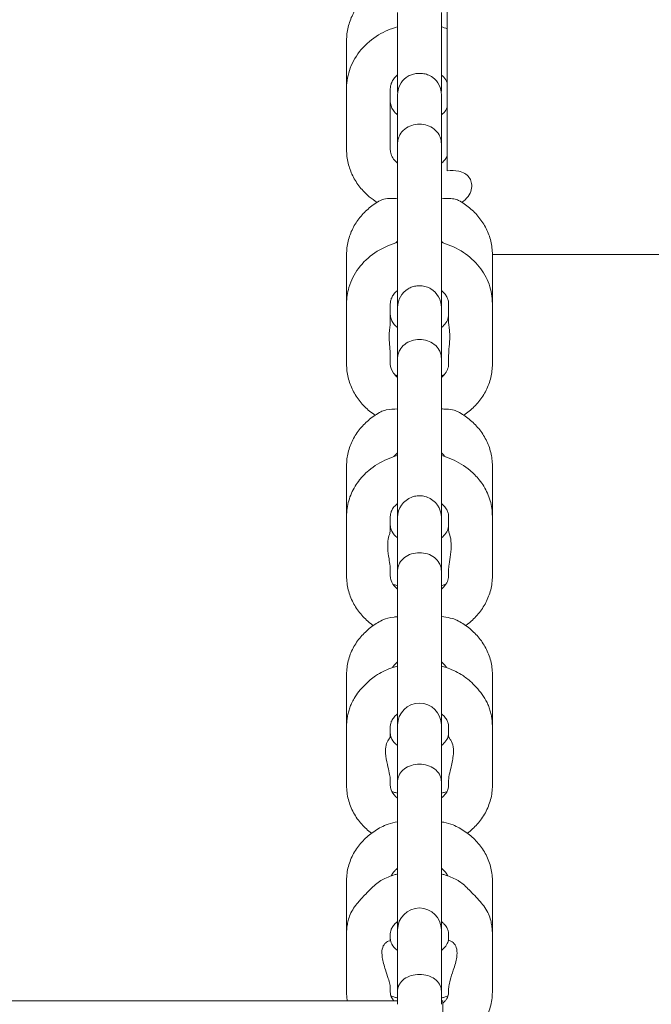
# Model space of a CAD drawing. Units: millimetres. Extents: x 0 to 86889, y 5057 to 64149.
# Drawn here: x 68614 to 68701, y 52713 to 52848 of the extents above; entities that cross this region are included whole.
import ezdxf

# ---------------------------------------------------------------- set-up
doc = ezdxf.new("R2010")
doc.units = ezdxf.units.MM

# ---------------------------------------------------------------- blocks, each defined once
blk = doc.blocks.new('A$C63C97F84')
at = {"color": 0, "linetype": 'Continuous', "lineweight": 0}
for p, q in [((18044.35, 34237.68), (18044.35, 34215.48)), ((18037.55, 34237.18), (18037.55, 34226.46)), ((18043.55, 34226.46), (18043.55, 34237.18)), ((18030.55, 34233.33), (18030.55, 34226.76)), ((18030.55, 34226.76), (18030.55, 34218.37)), ((18036.55, 34226.76), (18036.55, 34223.36)), ((18037.55, 34225.9), (18037.55, 34222.76)), ((18043.55, 34222.76), (18043.55, 34225.9)), ((18037.55, 34219.18), (18037.55, 34222.76)), ((18043.55, 34219.18), (18043.55, 34222.76)), ((18036.55, 34219.98), (18036.55, 34218.37)), ((18037.55, 34219.18), (18037.55, 34216.05)), ((18043.55, 34216.05), (18043.55, 34219.18)), ((18037.55, 34207.67), (18037.55, 34216.05)), ((18043.55, 34207.67), (18043.55, 34216.05)), ((18037.55, 34207.67), (18037.55, 34196.85)), ((18043.55, 34196.85), (18043.55, 34207.67)), ((18030.55, 34204), (18030.55, 34197.24)), ((18050.55, 34197.24), (18050.55, 34204)), ((18050.55, 34203.98), (18289.94, 34203.98)), ((18030.55, 34197.24), (18030.55, 34188.95)), ((18036.55, 34197.24), (18036.55, 34194.69)), ((18044.55, 34194.69), (18044.55, 34197.24)), ((18050.55, 34188.95), (18050.55, 34197.24)), ((18037.55, 34196.72), (18037.55, 34193.68)), ((18043.55, 34193.68), (18043.55, 34196.72)), ((18037.55, 34189.74), (18037.55, 34193.68)), ((18043.55, 34189.74), (18043.55, 34193.68)), ((18036.55, 34190.06), (18036.55, 34188.95)), ((18037.55, 34189.74), (18037.55, 34186.79)), ((18043.55, 34186.79), (18043.55, 34189.74)), ((18044.55, 34188.95), (18044.55, 34190.06)), ((18037.55, 34178.5), (18037.55, 34186.79)), ((18043.55, 34178.5), (18043.55, 34186.79)), ((18037.55, 34178.5), (18037.55, 34167.9)), ((18043.55, 34167.9), (18043.55, 34178.5)), ((18030.55, 34175.02), (18030.55, 34168.07)), ((18050.55, 34168.07), (18050.55, 34175.02)), ((18030.55, 34168.07), (18030.55, 34159.87)), ((18036.55, 34168.07), (18036.55, 34166.17)), ((18037.55, 34167.9), (18037.55, 34164.96)), ((18043.55, 34164.96), (18043.55, 34167.9)), ((18044.55, 34166.17), (18044.55, 34168.07)), ((18050.55, 34159.87), (18050.55, 34168.07)), ((18037.55, 34160.58), (18037.55, 34164.96)), ((18043.55, 34160.58), (18043.55, 34164.96)), ((18036.55, 34160.68), (18036.55, 34159.87)), ((18037.55, 34160.58), (18037.55, 34157.88)), ((18043.55, 34157.88), (18043.55, 34160.58)), ((18044.55, 34159.87), (18044.55, 34160.68)), ((18037.55, 34149.68), (18037.55, 34157.88)), ((18043.55, 34149.68), (18043.55, 34157.88)), ((18037.55, 34149.68), (18037.55, 34139.45)), ((18043.55, 34139.45), (18043.55, 34149.68)), ((18030.55, 34146.39), (18030.55, 34139.26)), ((18050.55, 34139.26), (18050.55, 34146.39)), ((18030.55, 34139.26), (18030.55, 34131.15)), ((18036.55, 34139.26), (18036.55, 34137.92)), ((18037.55, 34139.45), (18037.55, 34136.59)), ((18043.55, 34136.59), (18043.55, 34139.45)), ((18044.55, 34137.92), (18044.55, 34139.26)), ((18050.55, 34131.15), (18050.55, 34139.26)), ((18037.55, 34131.69), (18037.55, 34136.59)), ((18043.55, 34131.69), (18043.55, 34136.59)), ((18036.55, 34131.76), (18036.55, 34131.15)), ((18037.55, 34131.69), (18037.55, 34129.32)), ((18043.55, 34129.32), (18043.55, 34131.69)), ((18044.55, 34131.15), (18044.55, 34131.76)), ((18037.55, 34121.22), (18037.55, 34129.32)), ((18043.55, 34121.22), (18043.55, 34129.32)), ((18037.55, 34121.22), (18037.55, 34111.35)), ((18043.55, 34111.35), (18043.55, 34121.22)), ((18030.55, 34118.13), (18030.55, 34110.81)), ((18050.55, 34110.81), (18050.55, 34118.13)), ((18030.55, 34110.81), (18030.55, 34102.8)), ((18036.55, 34110.81), (18036.55, 34109.96)), ((18037.55, 34111.35), (18037.55, 34108.59)), ((18043.55, 34108.59), (18043.55, 34111.35)), ((18044.55, 34109.96), (18044.55, 34110.81)), ((18050.55, 34102.8), (18050.55, 34110.81)), ((18037.55, 34102.98), (18037.55, 34108.59)), ((18043.55, 34102.98), (18043.55, 34108.59)), ((18036.55, 34103.3), (18036.55, 34102.8)), ((18037.55, 34102.98), (18037.55, 34101.13)), ((18043.55, 34101.13), (18043.55, 34102.98)), ((18044.55, 34102.8), (18044.55, 34103.3)), ((17786.75, 34101.59), (18037.55, 34101.59)), ((18043.55, 34101.59), (18043.75, 34101.59)), ((18043.75, 34080.66), (18043.75, 34101.59))]:
    blk.add_line(p, q, dxfattribs=at)
at = {"color": 0, "linetype": 'Continuous', "lineweight": 0, "extrusion": (0, 0, -1)}
for centre, start, end in [((-18040.55, 34225.9), 0, 52.504), ((-18040.55, 34225.9), 127.496, 180), ((-18040.55, 34226.46), 354.587, 0), ((-18040.55, 34226.46), 180, 185.413), ((-18040.55, 34196.72), 0, 59.0709), ((-18040.55, 34196.72), 120.9291, 180), ((-18040.55, 34196.85), 358.7584, 0), ((-18040.55, 34196.85), 180, 181.2416), ((-18040.55, 34167.9), 0, 69.5976), ((-18040.55, 34167.9), 110.4024, 180), ((-18040.55, 34139.45), 0, 180), ((-18040.55, 34111.35), 0, 180)]:
    blk.add_arc(centre, 3, start, end, dxfattribs=at)
at = {"color": 0, "linetype": 'Continuous', "lineweight": 0}
for points, knots in [([(18035.22, 34240.82), (18034.68, 34240.52), (18034.17, 34240.17), (18033.22, 34239.38), (18032.78, 34238.94), (18032.01, 34237.98), (18031.67, 34237.46), (18031.12, 34236.35), (18030.91, 34235.77), (18030.62, 34234.57), (18030.55, 34233.95), (18030.55, 34233.33)], [2.1573064, 2.1573064, 2.1573064, 2.1573064, 2.3541637, 2.3541637, 2.5510209, 2.5510209, 2.7478782, 2.7478782, 2.9447354, 2.9447354, 3.1415927, 3.1415927, 3.1415927, 3.1415927]), ([(18037.55, 34235.22), (18036.64, 34234.97), (18035.76, 34234.6), (18034.05, 34233.58), (18033.24, 34232.9), (18031.92, 34231.35), (18031.41, 34230.49), (18030.73, 34228.69), (18030.56, 34227.75), (18030.55, 34226.8), (18030.55, 34226.78), (18030.55, 34226.76)], [1.890217, 1.890217, 1.890217, 1.890217, 2.189165, 2.189165, 2.522346, 2.522346, 2.837966, 2.837966, 3.135147, 3.135147, 3.141593, 3.141593, 3.141593, 3.141593]), ([(18037.55, 34228.63), (18037.39, 34228.49), (18037.24, 34228.35), (18036.99, 34228.04), (18036.88, 34227.88), (18036.71, 34227.55), (18036.65, 34227.39), (18036.57, 34227.07), (18036.55, 34226.91), (18036.55, 34226.76)], [2.3480658, 2.3480658, 2.3480658, 2.3480658, 2.5284766, 2.5284766, 2.7328486, 2.7328486, 2.9372206, 2.9372206, 3.1415927, 3.1415927, 3.1415927, 3.1415927]), ([(18040.55, 34228.84), (18040.33, 34228.84), (18040.11, 34228.82), (18039.68, 34228.74), (18039.48, 34228.68), (18039.07, 34228.51), (18038.88, 34228.4), (18038.72, 34228.28)], [0, 0, 0, 0, 0.673495, 0.673495, 1.43037, 1.43037, 2.42042, 2.42042, 2.42042, 2.42042]), ([(18042.38, 34228.28), (18042.15, 34228.45), (18041.91, 34228.57), (18041.44, 34228.73), (18041.21, 34228.79), (18040.83, 34228.83), (18040.69, 34228.84), (18040.55, 34228.84)], [19.720368, 19.720368, 19.720368, 19.720368, 20.6168, 20.6168, 21.380781, 21.380781, 21.79848, 21.79848, 21.79848, 21.79848]), ([(18044.35, 34227.63), (18044.3, 34227.73), (18044.24, 34227.83), (18044.11, 34228.04), (18044.03, 34228.15), (18043.85, 34228.36), (18043.74, 34228.46), (18043.61, 34228.58), (18043.58, 34228.6), (18043.55, 34228.63)], [0.3730357, 0.3730357, 0.3730357, 0.3730357, 0.5028006, 0.5028006, 0.6325655, 0.6325655, 0.7623304, 0.7623304, 0.7935269, 0.7935269, 0.7935269, 0.7935269]), ([(18036.55, 34224.99), (18036.55, 34224.59), (18036.67, 34224.18), (18037.12, 34223.55), (18037.31, 34223.34), (18037.55, 34223.14)], [3.1415927, 3.1415927, 3.1415927, 3.1415927, 3.6736792, 3.6736792, 3.9375108, 3.9375108, 3.9375108, 3.9375108]), ([(18043.55, 34223.14), (18043.69, 34223.26), (18043.81, 34223.37), (18044.11, 34223.7), (18044.25, 34223.92), (18044.35, 34224.13)], [5.4872672, 5.4872672, 5.4872672, 5.4872672, 5.6387562, 5.6387562, 5.9076356, 5.9076356, 5.9076356, 5.9076356]), ([(18036.55, 34223.36), (18036.55, 34223.29), (18036.55, 34223.22), (18036.54, 34222.92), (18036.53, 34222.66), (18036.51, 34221.93), (18036.51, 34221.49), (18036.53, 34220.75), (18036.55, 34220.37), (18036.55, 34220.01), (18036.55, 34219.99), (18036.55, 34219.98)], [-23.232892, -23.232892, -23.232892, -23.232892, -22.88694, -22.88694, -21.846853, -21.846853, -20.238065, -20.238065, -18.579074, -18.579074, -18.512896, -18.512896, -18.512896, -18.512896]), ([(18037.55, 34219.18), (18037.55, 34219.19), (18037.55, 34219.19), (18037.55, 34219.4), (18037.58, 34219.6), (18037.68, 34220.01), (18037.76, 34220.21), (18038.02, 34220.7), (18038.25, 34220.97), (18038.81, 34221.41), (18039.13, 34221.58), (18039.82, 34221.81), (18040.18, 34221.87), (18040.92, 34221.87), (18041.28, 34221.81), (18041.97, 34221.58), (18042.29, 34221.41), (18042.84, 34220.97), (18043.07, 34220.7), (18043.34, 34220.21), (18043.42, 34220.01), (18043.52, 34219.6), (18043.55, 34219.4), (18043.55, 34219.19), (18043.55, 34219.19), (18043.55, 34219.18)], [-0.002824, -0.002824, -0.002824, -0.002824, 0, 0, 0.741615, 0.741615, 1.486998, 1.486998, 2.689114, 2.689114, 3.822353, 3.822353, 4.926984, 4.926984, 6.031615, 6.031615, 7.164853, 7.164853, 8.366969, 8.366969, 9.112352, 9.112352, 9.853925, 9.853925, 9.856749, 9.856749, 9.856749, 9.856749]), ([(18030.55, 34218.37), (18030.55, 34217.75), (18030.62, 34217.13), (18030.91, 34215.93), (18031.12, 34215.35), (18031.66, 34214.24), (18032, 34213.72), (18032.76, 34212.76), (18033.19, 34212.32), (18034, 34211.64), (18034.36, 34211.38), (18034.73, 34211.14)], [3.1415927, 3.1415927, 3.1415927, 3.1415927, 3.3377421, 3.3377421, 3.5338916, 3.5338916, 3.7300411, 3.7300411, 3.9261906, 3.9261906, 4.0665256, 4.0665256, 4.0665256, 4.0665256]), ([(18036.55, 34218.37), (18036.55, 34218.16), (18036.58, 34217.95), (18036.73, 34217.52), (18036.84, 34217.3), (18037.14, 34216.88), (18037.33, 34216.68), (18037.55, 34216.5)], [3.1415927, 3.1415927, 3.1415927, 3.1415927, 3.4156965, 3.4156965, 3.6898003, 3.6898003, 3.9351195, 3.9351195, 3.9351195, 3.9351195]), ([(18043.55, 34216.5), (18043.57, 34216.51), (18043.59, 34216.53), (18043.78, 34216.7), (18043.93, 34216.86), (18044.18, 34217.18), (18044.28, 34217.34), (18044.35, 34217.5)], [5.4896584, 5.4896584, 5.4896584, 5.4896584, 5.5111562, 5.5111562, 5.7106529, 5.7106529, 5.9101496, 5.9101496, 5.9101496, 5.9101496]), ([(18043.55, 34216.56), (18043.56, 34216.56), (18043.58, 34216.57), (18043.61, 34216.58), (18043.63, 34216.58), (18043.65, 34216.59)], [5.03227513, 5.03227513, 5.03227513, 5.03227513, 5.03660031, 5.03660031, 5.04373616, 5.04373616, 5.04373616, 5.04373616]), ([(18044.35, 34215.48), (18044.89, 34215.52), (18045.43, 34215.53), (18046.23, 34215.37), (18046.51, 34215.26), (18046.99, 34214.97), (18047.19, 34214.79), (18047.49, 34214.38), (18047.59, 34214.15), (18047.72, 34213.65), (18047.73, 34213.37), (18047.65, 34212.78), (18047.54, 34212.48), (18047.17, 34211.85), (18046.9, 34211.56), (18046.5, 34211.25), (18046.43, 34211.2), (18046.36, 34211.15)], [0.000266, 0.000266, 0.000266, 0.000266, 1.638674, 1.638674, 2.627559, 2.627559, 3.509917, 3.509917, 4.37366, 4.37366, 5.353691, 5.353691, 6.536208, 6.536208, 7.974063, 7.974063, 8.277075, 8.277075, 8.277075, 8.277075]), ([(18035.19, 34211.41), (18034.65, 34211.12), (18034.14, 34210.77), (18033.2, 34209.99), (18032.77, 34209.56), (18032, 34208.61), (18031.67, 34208.09), (18031.12, 34207), (18030.91, 34206.42), (18030.62, 34205.23), (18030.55, 34204.61), (18030.55, 34204)], [2.1628131, 2.1628131, 2.1628131, 2.1628131, 2.358569, 2.358569, 2.5543249, 2.5543249, 2.7500808, 2.7500808, 2.9458367, 2.9458367, 3.1415927, 3.1415927, 3.1415927, 3.1415927]), ([(18037.55, 34211.65), (18037.3, 34211.67), (18037.04, 34211.68), (18036.31, 34211.68), (18035.94, 34211.64), (18035.46, 34211.53), (18035.3, 34211.48), (18035.19, 34211.41)], [11.228912, 11.228912, 11.228912, 11.228912, 12.143678, 12.143678, 13.906697, 13.906697, 15.218567, 15.218567, 15.218567, 15.218567]), ([(18045.91, 34211.41), (18045.83, 34211.46), (18045.73, 34211.5), (18045.41, 34211.59), (18045.14, 34211.64), (18044.41, 34211.69), (18043.94, 34211.68), (18043.55, 34211.65)], [33.499859, 33.499859, 33.499859, 33.499859, 33.999473, 33.999473, 34.973578, 34.973578, 36.476575, 36.476575, 36.476575, 36.476575]), ([(18050.55, 34204), (18050.55, 34204.61), (18050.48, 34205.23), (18050.19, 34206.42), (18049.98, 34207), (18049.43, 34208.09), (18049.09, 34208.61), (18048.33, 34209.56), (18047.9, 34209.99), (18046.95, 34210.77), (18046.45, 34211.12), (18045.91, 34211.41)], [0, 0, 0, 0, 0.1957559, 0.1957559, 0.3915118, 0.3915118, 0.5872677, 0.5872677, 0.7830237, 0.7830237, 0.9787796, 0.9787796, 0.9787796, 0.9787796]), ([(18037.55, 34205.65), (18037.48, 34205.63), (18037.4, 34205.61), (18036.3, 34205.28), (18035.31, 34204.82), (18033.57, 34203.63), (18032.8, 34202.91), (18031.6, 34201.3), (18031.15, 34200.42), (18030.66, 34198.76), (18030.55, 34198), (18030.55, 34197.24)], [8.174288, 8.174288, 8.174288, 8.174288, 8.198411, 8.198411, 8.540825, 8.540825, 8.871946, 8.871946, 9.183197, 9.183197, 9.424778, 9.424778, 9.424778, 9.424778]), ([(18050.55, 34197.24), (18050.55, 34198.15), (18050.39, 34199.05), (18049.78, 34200.77), (18049.32, 34201.58), (18048.14, 34203.07), (18047.4, 34203.73), (18045.72, 34204.85), (18044.76, 34205.29), (18043.69, 34205.61), (18043.62, 34205.63), (18043.55, 34205.65)], [6.283185, 6.283185, 6.283185, 6.283185, 6.570582, 6.570582, 6.865586, 6.865586, 7.178814, 7.178814, 7.510491, 7.510491, 7.533675, 7.533675, 7.533675, 7.533675]), ([(18040.55, 34199.7), (18040.31, 34199.7), (18040.08, 34199.68), (18039.63, 34199.58), (18039.43, 34199.51), (18039.17, 34199.39), (18039.08, 34199.34), (18039.01, 34199.3)], [0, 0, 0, 0, 0.727577, 0.727577, 1.516966, 1.516966, 1.917495, 1.917495, 1.917495, 1.917495]), ([(18042.09, 34199.3), (18041.94, 34199.39), (18041.79, 34199.46), (18041.42, 34199.59), (18041.18, 34199.65), (18040.81, 34199.69), (18040.68, 34199.7), (18040.55, 34199.7)], [21.003548, 21.003548, 21.003548, 21.003548, 21.533326, 21.533326, 22.290043, 22.290043, 22.682939, 22.682939, 22.682939, 22.682939]), ([(18037.55, 34199.07), (18037.39, 34198.94), (18037.25, 34198.81), (18036.99, 34198.51), (18036.88, 34198.34), (18036.71, 34198.02), (18036.65, 34197.86), (18036.57, 34197.55), (18036.55, 34197.39), (18036.55, 34197.24)], [2.3435113, 2.3435113, 2.3435113, 2.3435113, 2.5164567, 2.5164567, 2.7248354, 2.7248354, 2.933214, 2.933214, 3.1415927, 3.1415927, 3.1415927, 3.1415927]), ([(18044.55, 34197.24), (18044.55, 34197.39), (18044.53, 34197.55), (18044.45, 34197.86), (18044.39, 34198.02), (18044.22, 34198.34), (18044.1, 34198.51), (18043.84, 34198.81), (18043.71, 34198.94), (18043.55, 34199.07)], [0, 0, 0, 0, 0.2083786, 0.2083786, 0.4167573, 0.4167573, 0.6251359, 0.6251359, 0.7980814, 0.7980814, 0.7980814, 0.7980814]), ([(18036.55, 34195.75), (18036.55, 34195.55), (18036.58, 34195.36), (18036.76, 34194.83), (18036.97, 34194.49), (18037.38, 34194.09), (18037.46, 34194.02), (18037.55, 34193.95)], [3.1415927, 3.1415927, 3.1415927, 3.1415927, 3.4195996, 3.4195996, 3.8478548, 3.8478548, 3.94215, 3.94215, 3.94215, 3.94215]), ([(18043.55, 34193.95), (18043.55, 34193.95), (18043.55, 34193.96), (18043.82, 34194.17), (18044.02, 34194.39), (18044.35, 34194.87), (18044.45, 34195.12), (18044.54, 34195.49), (18044.55, 34195.62), (18044.55, 34195.75)], [5.482628, 5.482628, 5.482628, 5.482628, 5.4852419, 5.4852419, 5.7698415, 5.7698415, 6.1019937, 6.1019937, 6.2831853, 6.2831853, 6.2831853, 6.2831853]), ([(18036.55, 34194.69), (18036.55, 34194.5), (18036.53, 34194.32), (18036.46, 34193.85), (18036.43, 34193.57), (18036.38, 34192.8), (18036.4, 34192.34), (18036.45, 34191.53), (18036.49, 34191.13), (18036.54, 34190.52), (18036.55, 34190.28), (18036.55, 34190.06)], [-26.924771, -26.924771, -26.924771, -26.924771, -25.506004, -25.506004, -24.032601, -24.032601, -22.031911, -22.031911, -20.085471, -20.085471, -18.906145, -18.906145, -18.906145, -18.906145]), ([(18044.55, 34190.06), (18044.55, 34190.25), (18044.56, 34190.46), (18044.6, 34191.12), (18044.65, 34191.59), (18044.7, 34192.45), (18044.72, 34192.93), (18044.67, 34193.61), (18044.64, 34193.81), (18044.6, 34194.15), (18044.58, 34194.3), (18044.55, 34194.53), (18044.55, 34194.61), (18044.55, 34194.69)], [-19.283153, -19.283153, -19.283153, -19.283153, -17.543631, -17.543631, -13.923912, -13.923912, -10.915939, -10.915939, -9.515818, -9.515818, -8.148422, -8.148422, -7.269752, -7.269752, -7.269752, -7.269752]), ([(18037.55, 34189.74), (18037.55, 34189.74), (18037.55, 34189.74), (18037.55, 34189.94), (18037.57, 34190.13), (18037.67, 34190.52), (18037.75, 34190.7), (18038.01, 34191.18), (18038.24, 34191.44), (18038.8, 34191.88), (18039.11, 34192.05), (18039.81, 34192.27), (18040.18, 34192.33), (18040.92, 34192.33), (18041.29, 34192.27), (18041.98, 34192.05), (18042.3, 34191.88), (18042.86, 34191.44), (18043.09, 34191.18), (18043.35, 34190.7), (18043.43, 34190.52), (18043.52, 34190.13), (18043.55, 34189.94), (18043.55, 34189.74), (18043.55, 34189.74), (18043.55, 34189.74)], [-0.002942, -0.002942, -0.002942, -0.002942, 0, 0, 0.712028, 0.712028, 1.427987, 1.427987, 2.624358, 2.624358, 3.765719, 3.765719, 4.884183, 4.884183, 6.002647, 6.002647, 7.144008, 7.144008, 8.340379, 8.340379, 9.056338, 9.056338, 9.768366, 9.768366, 9.771308, 9.771308, 9.771308, 9.771308]), ([(18030.55, 34188.95), (18030.55, 34188.33), (18030.62, 34187.71), (18030.91, 34186.5), (18031.13, 34185.92), (18031.68, 34184.82), (18032.02, 34184.3), (18032.8, 34183.34), (18033.23, 34182.9), (18033.96, 34182.31), (18034.21, 34182.12), (18034.47, 34181.94)], [3.1415927, 3.1415927, 3.1415927, 3.1415927, 3.3388526, 3.3388526, 3.5361126, 3.5361126, 3.7333726, 3.7333726, 3.9306326, 3.9306326, 4.031867, 4.031867, 4.031867, 4.031867]), ([(18036.55, 34188.95), (18036.55, 34188.55), (18036.67, 34188.14), (18037.13, 34187.51), (18037.32, 34187.31), (18037.55, 34187.12)], [3.1415927, 3.1415927, 3.1415927, 3.1415927, 3.6845522, 3.6845522, 3.939674, 3.939674, 3.939674, 3.939674]), ([(18043.55, 34187.12), (18043.69, 34187.24), (18043.82, 34187.36), (18044.14, 34187.71), (18044.29, 34187.96), (18044.5, 34188.45), (18044.55, 34188.7), (18044.55, 34188.95)], [5.4851039, 5.4851039, 5.4851039, 5.4851039, 5.6403881, 5.6403881, 5.9460886, 5.9460886, 6.2831853, 6.2831853, 6.2831853, 6.2831853]), ([(18046.63, 34181.94), (18046.89, 34182.12), (18047.14, 34182.31), (18047.86, 34182.9), (18048.3, 34183.34), (18049.08, 34184.3), (18049.42, 34184.82), (18049.97, 34185.92), (18050.19, 34186.5), (18050.48, 34187.71), (18050.55, 34188.33), (18050.55, 34188.95)], [5.392911, 5.392911, 5.392911, 5.392911, 5.4941454, 5.4941454, 5.6914054, 5.6914054, 5.8886653, 5.8886653, 6.0859253, 6.0859253, 6.2831853, 6.2831853, 6.2831853, 6.2831853]), ([(18035.25, 34182.41), (18034.71, 34182.12), (18034.19, 34181.78), (18033.24, 34181), (18032.81, 34180.57), (18032.03, 34179.63), (18031.69, 34179.11), (18031.13, 34178.02), (18030.92, 34177.44), (18030.62, 34176.25), (18030.55, 34175.63), (18030.55, 34175.02)], [2.1571634, 2.1571634, 2.1571634, 2.1571634, 2.3540493, 2.3540493, 2.5509351, 2.5509351, 2.747821, 2.747821, 2.9447068, 2.9447068, 3.1415927, 3.1415927, 3.1415927, 3.1415927]), ([(18037.55, 34182.8), (18037.53, 34182.8), (18037.52, 34182.8), (18037.07, 34182.79), (18036.51, 34182.77), (18035.69, 34182.6), (18035.43, 34182.51), (18035.25, 34182.41)], [7.674478, 7.674478, 7.674478, 7.674478, 7.705306, 7.705306, 8.483908, 8.483908, 8.961125, 8.961125, 8.961125, 8.961125]), ([(18045.85, 34182.41), (18045.71, 34182.49), (18045.52, 34182.56), (18045, 34182.7), (18044.62, 34182.75), (18044, 34182.79), (18043.77, 34182.8), (18043.55, 34182.8)], [17.9563, 17.9563, 17.9563, 17.9563, 18.651296, 18.651296, 19.748874, 19.748874, 20.343643, 20.343643, 20.343643, 20.343643]), ([(18050.55, 34175.02), (18050.55, 34175.63), (18050.47, 34176.25), (18050.18, 34177.44), (18049.97, 34178.02), (18049.41, 34179.11), (18049.07, 34179.63), (18048.29, 34180.57), (18047.85, 34181), (18046.9, 34181.78), (18046.39, 34182.12), (18045.85, 34182.41)], [0, 0, 0, 0, 0.1968858, 0.1968858, 0.3937717, 0.3937717, 0.5906575, 0.5906575, 0.7875434, 0.7875434, 0.9844292, 0.9844292, 0.9844292, 0.9844292]), ([(18037.55, 34176.77), (18037.4, 34176.66), (18037.27, 34176.53), (18037.11, 34176.36), (18037.07, 34176.31), (18037.03, 34176.26)], [2.3362373, 2.3362373, 2.3362373, 2.3362373, 2.4963814, 2.4963814, 2.5629949, 2.5629949, 2.5629949, 2.5629949]), ([(18044.07, 34176.26), (18044.03, 34176.31), (18043.98, 34176.36), (18043.83, 34176.53), (18043.7, 34176.66), (18043.55, 34176.77)], [0.5785978, 0.5785978, 0.5785978, 0.5785978, 0.6452113, 0.6452113, 0.8053554, 0.8053554, 0.8053554, 0.8053554]), ([(18037.55, 34176.42), (18037.07, 34176.29), (18036.6, 34176.12), (18035.22, 34175.53), (18034.36, 34175.01), (18033.59, 34174.37)], [1.8920175, 1.8920175, 1.8920175, 1.8920175, 2.0506048, 2.0506048, 2.370477, 2.370477, 2.370477, 2.370477]), ([(18047.5, 34174.37), (18046.74, 34175.01), (18045.88, 34175.53), (18044.5, 34176.12), (18044.03, 34176.29), (18043.55, 34176.42)], [0.7711156, 0.7711156, 0.7711156, 0.7711156, 1.0909879, 1.0909879, 1.2495751, 1.2495751, 1.2495751, 1.2495751]), ([(18032.34, 34173.08), (18032.49, 34173.27), (18032.65, 34173.46), (18033.07, 34173.9), (18033.33, 34174.15), (18033.59, 34174.37)], [8.347932, 8.347932, 8.347932, 8.347932, 9.08555, 9.08555, 10.187422, 10.187422, 10.187422, 10.187422]), ([(18047.5, 34174.37), (18047.72, 34174.19), (18047.93, 34173.99), (18048.36, 34173.55), (18048.57, 34173.32), (18048.76, 34173.08)], [25.024845, 25.024845, 25.024845, 25.024845, 26.52639, 26.52639, 28.053572, 28.053572, 28.053572, 28.053572]), ([(18032.34, 34173.08), (18032.11, 34172.79), (18031.91, 34172.5), (18031.53, 34171.88), (18031.36, 34171.56), (18031.07, 34170.9), (18030.95, 34170.56), (18030.75, 34169.87), (18030.68, 34169.51), (18030.58, 34168.8), (18030.55, 34168.44), (18030.55, 34168.07)], [2.5641273, 2.5641273, 2.5641273, 2.5641273, 2.6796204, 2.6796204, 2.7951134, 2.7951134, 2.9106065, 2.9106065, 3.0260996, 3.0260996, 3.1415927, 3.1415927, 3.1415927, 3.1415927]), ([(18050.55, 34168.07), (18050.55, 34168.44), (18050.52, 34168.8), (18050.42, 34169.51), (18050.35, 34169.87), (18050.15, 34170.56), (18050.02, 34170.9), (18049.73, 34171.56), (18049.57, 34171.88), (18049.19, 34172.5), (18048.99, 34172.79), (18048.76, 34173.08)], [6.2831853, 6.2831853, 6.2831853, 6.2831853, 6.3986784, 6.3986784, 6.5141715, 6.5141715, 6.6296645, 6.6296645, 6.7451576, 6.7451576, 6.8606507, 6.8606507, 6.8606507, 6.8606507]), ([(18040.55, 34170.9), (18040.32, 34170.9), (18040.1, 34170.88), (18039.75, 34170.8), (18039.63, 34170.76), (18039.5, 34170.72)], [0, 0, 0, 0, 0.681615, 0.681615, 1.066817, 1.066817, 1.066817, 1.066817]), ([(18041.6, 34170.72), (18041.55, 34170.73), (18041.5, 34170.75), (18041.25, 34170.83), (18041.02, 34170.87), (18040.7, 34170.9), (18040.62, 34170.9), (18040.55, 34170.9)], [29.576719, 29.576719, 29.576719, 29.576719, 29.752442, 29.752442, 30.498601, 30.498601, 30.72305, 30.72305, 30.72305, 30.72305]), ([(18037.55, 34169.85), (18037.4, 34169.73), (18037.27, 34169.61), (18037, 34169.32), (18036.89, 34169.16), (18036.71, 34168.83), (18036.65, 34168.68), (18036.57, 34168.37), (18036.55, 34168.22), (18036.55, 34168.07)], [2.3387971, 2.3387971, 2.3387971, 2.3387971, 2.5035734, 2.5035734, 2.7162465, 2.7162465, 2.9289196, 2.9289196, 3.1415927, 3.1415927, 3.1415927, 3.1415927]), ([(18044.55, 34168.07), (18044.55, 34168.22), (18044.53, 34168.37), (18044.45, 34168.68), (18044.39, 34168.83), (18044.21, 34169.16), (18044.09, 34169.32), (18043.83, 34169.61), (18043.7, 34169.73), (18043.55, 34169.85)], [0, 0, 0, 0, 0.2126731, 0.2126731, 0.4253462, 0.4253462, 0.6380193, 0.6380193, 0.8027955, 0.8027955, 0.8027955, 0.8027955]), ([(18036.55, 34166.17), (18036.55, 34166.15), (18036.55, 34166.12), (18036.53, 34165.94), (18036.48, 34165.8), (18036.35, 34165.35), (18036.26, 34165.05), (18036.19, 34164.37), (18036.18, 34164.03), (18036.23, 34163.21), (18036.3, 34162.74), (18036.43, 34161.93), (18036.48, 34161.58), (18036.54, 34161.06), (18036.55, 34160.86), (18036.55, 34160.68)], [-26.228521, -26.228521, -26.228521, -26.228521, -25.952807, -25.952807, -24.429753, -24.429753, -22.670281, -22.670281, -21.264935, -21.264935, -19.520208, -19.520208, -18.155721, -18.155721, -17.316135, -17.316135, -17.316135, -17.316135]), ([(18036.55, 34166.86), (18036.55, 34166.67), (18036.58, 34166.47), (18036.77, 34165.96), (18036.98, 34165.63), (18037.39, 34165.24), (18037.47, 34165.18), (18037.55, 34165.11)], [3.1415927, 3.1415927, 3.1415927, 3.1415927, 3.4332788, 3.4332788, 3.8571968, 3.8571968, 3.946948, 3.946948, 3.946948, 3.946948]), ([(18043.55, 34165.11), (18043.55, 34165.11), (18043.56, 34165.12), (18043.82, 34165.32), (18044.02, 34165.54), (18044.34, 34166), (18044.45, 34166.24), (18044.53, 34166.61), (18044.55, 34166.74), (18044.55, 34166.86)], [5.4778299, 5.4778299, 5.4778299, 5.4778299, 5.4824657, 5.4824657, 5.7640051, 5.7640051, 6.0917971, 6.0917971, 6.2831853, 6.2831853, 6.2831853, 6.2831853]), ([(18044.55, 34160.68), (18044.55, 34160.92), (18044.57, 34161.19), (18044.66, 34161.92), (18044.74, 34162.37), (18044.87, 34163.32), (18044.92, 34163.85), (18044.88, 34164.81), (18044.8, 34165.18), (18044.65, 34165.71), (18044.58, 34165.87), (18044.55, 34166.09), (18044.55, 34166.13), (18044.55, 34166.17)], [-15.446377, -15.446377, -15.446377, -15.446377, -14.048278, -14.048278, -11.989451, -11.989451, -9.812743, -9.812743, -7.796338, -7.796338, -6.159872, -6.159872, -5.722143, -5.722143, -5.722143, -5.722143]), ([(18037.55, 34160.58), (18037.55, 34160.58), (18037.55, 34160.58), (18037.55, 34160.77), (18037.57, 34160.95), (18037.67, 34161.31), (18037.74, 34161.49), (18037.99, 34161.94), (18038.22, 34162.2), (18038.78, 34162.63), (18039.1, 34162.8), (18039.8, 34163.02), (18040.17, 34163.08), (18040.93, 34163.08), (18041.3, 34163.02), (18042, 34162.8), (18042.32, 34162.63), (18042.88, 34162.2), (18043.11, 34161.94), (18043.36, 34161.49), (18043.43, 34161.31), (18043.53, 34160.95), (18043.55, 34160.77), (18043.55, 34160.58), (18043.55, 34160.58), (18043.55, 34160.58)], [-0.003157, -0.003157, -0.003157, -0.003157, 0, 0, 0.683495, 0.683495, 1.370653, 1.370653, 2.560545, 2.560545, 3.709195, 3.709195, 4.840678, 4.840678, 5.972161, 5.972161, 7.120811, 7.120811, 8.310703, 8.310703, 8.997861, 8.997861, 9.681356, 9.681356, 9.684513, 9.684513, 9.684513, 9.684513]), ([(18030.55, 34159.87), (18030.55, 34159.24), (18030.63, 34158.61), (18030.93, 34157.39), (18031.16, 34156.8), (18031.73, 34155.69), (18032.08, 34155.17), (18032.89, 34154.21), (18033.34, 34153.77), (18033.96, 34153.28), (18034.09, 34153.19), (18034.22, 34153.09)], [3.1415927, 3.1415927, 3.1415927, 3.1415927, 3.3425475, 3.3425475, 3.5435024, 3.5435024, 3.7444572, 3.7444572, 3.9454121, 3.9454121, 3.9973294, 3.9973294, 3.9973294, 3.9973294]), ([(18036.55, 34159.87), (18036.55, 34159.67), (18036.58, 34159.48), (18036.77, 34158.96), (18036.98, 34158.62), (18037.39, 34158.23), (18037.47, 34158.16), (18037.55, 34158.09)], [3.1415927, 3.1415927, 3.1415927, 3.1415927, 3.4258025, 3.4258025, 3.8523906, 3.8523906, 3.9443882, 3.9443882, 3.9443882, 3.9443882]), ([(18043.55, 34158.09), (18043.55, 34158.1), (18043.56, 34158.1), (18043.82, 34158.31), (18044.02, 34158.53), (18044.35, 34159), (18044.45, 34159.25), (18044.54, 34159.61), (18044.55, 34159.74), (18044.55, 34159.87)], [5.4803898, 5.4803898, 5.4803898, 5.4803898, 5.484022, 5.484022, 5.7671959, 5.7671959, 6.0973777, 6.0973777, 6.2831853, 6.2831853, 6.2831853, 6.2831853]), ([(18046.88, 34153.09), (18047.01, 34153.19), (18047.14, 34153.28), (18047.76, 34153.77), (18048.21, 34154.21), (18049.02, 34155.17), (18049.37, 34155.69), (18049.94, 34156.8), (18050.17, 34157.39), (18050.47, 34158.61), (18050.55, 34159.24), (18050.55, 34159.87)], [5.4274486, 5.4274486, 5.4274486, 5.4274486, 5.4793659, 5.4793659, 5.6803207, 5.6803207, 5.8812756, 5.8812756, 6.0822304, 6.0822304, 6.2831853, 6.2831853, 6.2831853, 6.2831853]), ([(18036.93, 34158.74), (18036.98, 34158.73), (18037.03, 34158.71), (18037.23, 34158.64), (18037.39, 34158.6), (18037.55, 34158.56)], [4.32182109, 4.32182109, 4.32182109, 4.32182109, 4.33842515, 4.33842515, 4.3906719, 4.3906719, 4.3906719, 4.3906719]), ([(18043.55, 34158.56), (18043.71, 34158.6), (18043.86, 34158.64), (18044.07, 34158.71), (18044.12, 34158.73), (18044.17, 34158.74)], [5.03410606, 5.03410606, 5.03410606, 5.03410606, 5.08635281, 5.08635281, 5.10295687, 5.10295687, 5.10295687, 5.10295687]), ([(18035.41, 34153.81), (18034.86, 34153.53), (18034.33, 34153.2), (18033.35, 34152.43), (18032.9, 34152), (18032.09, 34151.06), (18031.74, 34150.54), (18031.16, 34149.44), (18030.93, 34148.86), (18030.63, 34147.64), (18030.55, 34147.02), (18030.55, 34146.39)], [2.138578, 2.138578, 2.138578, 2.138578, 2.339181, 2.339181, 2.539784, 2.539784, 2.740387, 2.740387, 2.94099, 2.94099, 3.141593, 3.141593, 3.141593, 3.141593]), ([(18037.55, 34154.31), (18037.39, 34154.29), (18037.22, 34154.28), (18036.42, 34154.17), (18035.96, 34154.05), (18035.55, 34153.88), (18035.48, 34153.85), (18035.41, 34153.81)], [7.686518, 7.686518, 7.686518, 7.686518, 8.005658, 8.005658, 9.29086, 9.29086, 9.595503, 9.595503, 9.595503, 9.595503]), ([(18045.69, 34153.81), (18045.67, 34153.82), (18045.66, 34153.83), (18045.41, 34153.95), (18045.11, 34154.05), (18044.4, 34154.21), (18043.98, 34154.27), (18043.55, 34154.31)], [26.330356, 26.330356, 26.330356, 26.330356, 26.369964, 26.369964, 27.292767, 27.292767, 28.347831, 28.347831, 28.347831, 28.347831]), ([(18050.55, 34146.39), (18050.55, 34147.02), (18050.47, 34147.64), (18050.17, 34148.86), (18049.94, 34149.44), (18049.36, 34150.54), (18049.01, 34151.06), (18048.2, 34152), (18047.75, 34152.43), (18046.77, 34153.2), (18046.24, 34153.53), (18045.69, 34153.81)], [0, 0, 0, 0, 0.200603, 0.200603, 0.401206, 0.401206, 0.601809, 0.601809, 0.802412, 0.802412, 1.003015, 1.003015, 1.003015, 1.003015]), ([(18037.55, 34147.54), (18037.33, 34147.48), (18037.12, 34147.42), (18036.54, 34147.22), (18036.18, 34147.08), (18035.48, 34146.75), (18035.14, 34146.57), (18034.81, 34146.37)], [1.8929611, 1.8929611, 1.8929611, 1.8929611, 1.964205, 1.964205, 2.0883449, 2.0883449, 2.2124849, 2.2124849, 2.2124849, 2.2124849]), ([(18037.55, 34148.1), (18037.41, 34147.99), (18037.29, 34147.88), (18037.03, 34147.62), (18036.92, 34147.46), (18036.83, 34147.32)], [2.3312823, 2.3312823, 2.3312823, 2.3312823, 2.4820477, 2.4820477, 2.6845, 2.6845, 2.6845, 2.6845]), ([(18044.27, 34147.32), (18044.18, 34147.46), (18044.06, 34147.62), (18043.81, 34147.88), (18043.69, 34147.99), (18043.55, 34148.1)], [0.4570927, 0.4570927, 0.4570927, 0.4570927, 0.6595449, 0.6595449, 0.8103104, 0.8103104, 0.8103104, 0.8103104]), ([(18046.29, 34146.37), (18045.96, 34146.57), (18045.62, 34146.75), (18044.92, 34147.08), (18044.56, 34147.22), (18043.98, 34147.42), (18043.77, 34147.48), (18043.55, 34147.54)], [0.9291077, 0.9291077, 0.9291077, 0.9291077, 1.0532477, 1.0532477, 1.1773877, 1.1773877, 1.2486316, 1.2486316, 1.2486316, 1.2486316]), ([(18031.23, 34142.42), (18031.33, 34142.64), (18031.44, 34142.86), (18031.97, 34143.75), (18032.47, 34144.34), (18033.56, 34145.44), (18034.07, 34145.87), (18034.61, 34146.25), (18034.71, 34146.31), (18034.81, 34146.37)], [6.380723, 6.380723, 6.380723, 6.380723, 7.101651, 7.101651, 9.23189, 9.23189, 11.186276, 11.186276, 11.639187, 11.639187, 11.639187, 11.639187]), ([(18046.29, 34146.37), (18046.67, 34146.14), (18047.09, 34145.82), (18047.78, 34145.2), (18048.05, 34144.94), (18048.94, 34143.99), (18049.45, 34143.31), (18049.84, 34142.49), (18049.85, 34142.45), (18049.87, 34142.42)], [22.181218, 22.181218, 22.181218, 22.181218, 24.979304, 24.979304, 26.767993, 26.767993, 30.969299, 30.969299, 31.167368, 31.167368, 31.167368, 31.167368]), ([(18031.23, 34142.42), (18031.14, 34142.22), (18031.06, 34142.02), (18030.92, 34141.61), (18030.85, 34141.4), (18030.74, 34140.98), (18030.7, 34140.77), (18030.62, 34140.34), (18030.6, 34140.13), (18030.56, 34139.69), (18030.55, 34139.48), (18030.55, 34139.26)], [2.7941208, 2.7941208, 2.7941208, 2.7941208, 2.8636152, 2.8636152, 2.9331095, 2.9331095, 3.0026039, 3.0026039, 3.0720983, 3.0720983, 3.1415927, 3.1415927, 3.1415927, 3.1415927]), ([(18050.55, 34139.26), (18050.55, 34139.48), (18050.54, 34139.69), (18050.5, 34140.13), (18050.48, 34140.34), (18050.4, 34140.77), (18050.36, 34140.98), (18050.25, 34141.4), (18050.18, 34141.61), (18050.04, 34142.02), (18049.96, 34142.22), (18049.87, 34142.42)], [0, 0, 0, 0, 0.0694944, 0.0694944, 0.1389887, 0.1389887, 0.2084831, 0.2084831, 0.2779775, 0.2779775, 0.3474718, 0.3474718, 0.3474718, 0.3474718]), ([(18037.55, 34140.99), (18037.41, 34140.88), (18037.28, 34140.76), (18037.02, 34140.48), (18036.9, 34140.32), (18036.71, 34140), (18036.65, 34139.84), (18036.57, 34139.55), (18036.55, 34139.4), (18036.55, 34139.26)], [2.3339249, 2.3339249, 2.3339249, 2.3339249, 2.4897614, 2.4897614, 2.7070385, 2.7070385, 2.9243156, 2.9243156, 3.1415927, 3.1415927, 3.1415927, 3.1415927]), ([(18044.55, 34139.26), (18044.55, 34139.4), (18044.53, 34139.55), (18044.45, 34139.84), (18044.39, 34140), (18044.2, 34140.32), (18044.08, 34140.48), (18043.82, 34140.76), (18043.69, 34140.88), (18043.55, 34140.99)], [0, 0, 0, 0, 0.2172771, 0.2172771, 0.4345542, 0.4345542, 0.6518312, 0.6518312, 0.8076677, 0.8076677, 0.8076677, 0.8076677]), ([(18036.55, 34137.92), (18036.55, 34137.89), (18036.55, 34137.86), (18036.52, 34137.71), (18036.42, 34137.62), (18036.17, 34137.23), (18036.04, 34136.99), (18035.89, 34136.36), (18035.86, 34135.98), (18035.92, 34135.06), (18036.03, 34134.53), (18036.23, 34133.63), (18036.33, 34133.24), (18036.46, 34132.61), (18036.51, 34132.34), (18036.54, 34131.98), (18036.55, 34131.87), (18036.55, 34131.76)], [-28.34073, -28.34073, -28.34073, -28.34073, -27.903827, -27.903827, -25.861763, -25.861763, -24.150568, -24.150568, -22.433055, -22.433055, -20.363227, -20.363227, -18.777946, -18.777946, -17.624191, -17.624191, -17.108852, -17.108852, -17.108852, -17.108852]), ([(18036.55, 34138.34), (18036.55, 34138.14), (18036.59, 34137.94), (18036.78, 34137.44), (18036.99, 34137.12), (18037.4, 34136.76), (18037.47, 34136.69), (18037.55, 34136.63)], [3.1415927, 3.1415927, 3.1415927, 3.1415927, 3.4490515, 3.4490515, 3.865419, 3.865419, 3.951903, 3.951903, 3.951903, 3.951903]), ([(18043.55, 34136.63), (18043.56, 34136.64), (18043.56, 34136.64), (18043.82, 34136.84), (18044.02, 34137.05), (18044.34, 34137.5), (18044.44, 34137.73), (18044.53, 34138.08), (18044.55, 34138.21), (18044.55, 34138.34)], [5.4728749, 5.4728749, 5.4728749, 5.4728749, 5.479008, 5.479008, 5.7573859, 5.7573859, 6.0801911, 6.0801911, 6.2831853, 6.2831853, 6.2831853, 6.2831853]), ([(18044.55, 34131.76), (18044.55, 34131.95), (18044.57, 34132.14), (18044.65, 34132.69), (18044.74, 34133.07), (18044.96, 34134.05), (18045.11, 34134.64), (18045.22, 34135.54), (18045.25, 34136), (18045.12, 34136.84), (18044.99, 34137.13), (18044.75, 34137.52), (18044.66, 34137.62), (18044.56, 34137.79), (18044.55, 34137.84), (18044.55, 34137.92)], [-17.091853, -17.091853, -17.091853, -17.091853, -15.848602, -15.848602, -13.738489, -13.738489, -10.77969, -10.77969, -8.972522, -8.972522, -7.400702, -7.400702, -6.131098, -6.131098, -5.294644, -5.294644, -5.294644, -5.294644]), ([(18037.55, 34131.69), (18037.55, 34131.69), (18037.55, 34131.69), (18037.55, 34131.86), (18037.57, 34132.03), (18037.66, 34132.37), (18037.73, 34132.53), (18037.98, 34132.97), (18038.2, 34133.22), (18038.76, 34133.63), (18039.08, 34133.8), (18039.79, 34134.02), (18040.17, 34134.07), (18040.93, 34134.07), (18041.31, 34134.02), (18042.02, 34133.8), (18042.34, 34133.63), (18042.9, 34133.22), (18043.12, 34132.97), (18043.37, 34132.53), (18043.44, 34132.37), (18043.53, 34132.03), (18043.55, 34131.86), (18043.55, 34131.69), (18043.55, 34131.69), (18043.55, 34131.69)], [-0.00358, -0.00358, -0.00358, -0.00358, 0, 0, 0.656293, 0.656293, 1.315608, 1.315608, 2.499409, 2.499409, 3.655531, 3.655531, 4.80016, 4.80016, 5.94479, 5.94479, 7.100911, 7.100911, 8.284712, 8.284712, 8.944028, 8.944028, 9.600321, 9.600321, 9.6039, 9.6039, 9.6039, 9.6039]), ([(18030.55, 34131.15), (18030.55, 34130.5), (18030.63, 34129.85), (18030.96, 34128.6), (18031.2, 34127.99), (18031.82, 34126.85), (18032.2, 34126.32), (18033.03, 34125.39), (18033.49, 34124.97), (18033.97, 34124.6)], [3.1415927, 3.1415927, 3.1415927, 3.1415927, 3.3497276, 3.3497276, 3.5578625, 3.5578625, 3.7659974, 3.7659974, 3.9628402, 3.9628402, 3.9628402, 3.9628402]), ([(18036.55, 34131.15), (18036.55, 34130.96), (18036.58, 34130.76), (18036.78, 34130.25), (18036.99, 34129.93), (18037.39, 34129.55), (18037.47, 34129.49), (18037.55, 34129.42)], [3.1415927, 3.1415927, 3.1415927, 3.1415927, 3.4404133, 3.4404133, 3.8612016, 3.8612016, 3.9492604, 3.9492604, 3.9492604, 3.9492604]), ([(18043.55, 34129.42), (18043.55, 34129.43), (18043.56, 34129.43), (18043.82, 34129.63), (18044.02, 34129.85), (18044.34, 34130.3), (18044.45, 34130.54), (18044.53, 34130.89), (18044.55, 34131.02), (18044.55, 34131.15)], [5.4755176, 5.4755176, 5.4755176, 5.4755176, 5.4809185, 5.4809185, 5.7609808, 5.7609808, 6.0864994, 6.0864994, 6.2831853, 6.2831853, 6.2831853, 6.2831853]), ([(18047.13, 34124.6), (18047.61, 34124.97), (18048.07, 34125.39), (18048.9, 34126.32), (18049.28, 34126.85), (18049.9, 34127.99), (18050.14, 34128.6), (18050.47, 34129.85), (18050.55, 34130.5), (18050.55, 34131.15)], [5.4619377, 5.4619377, 5.4619377, 5.4619377, 5.6587805, 5.6587805, 5.8669154, 5.8669154, 6.0750504, 6.0750504, 6.2831853, 6.2831853, 6.2831853, 6.2831853]), ([(18036.76, 34130.34), (18036.93, 34130.28), (18037.09, 34130.22), (18037.36, 34130.14), (18037.45, 34130.12), (18037.55, 34130.09)], [4.30138593, 4.30138593, 4.30138593, 4.30138593, 4.35808032, 4.35808032, 4.38971289, 4.38971289, 4.38971289, 4.38971289]), ([(18043.55, 34130.09), (18043.65, 34130.12), (18043.74, 34130.14), (18044, 34130.22), (18044.17, 34130.28), (18044.34, 34130.34)], [5.03506507, 5.03506507, 5.03506507, 5.03506507, 5.06669765, 5.06669765, 5.12339204, 5.12339204, 5.12339204, 5.12339204]), ([(18035.73, 34125.65), (18035.14, 34125.38), (18034.59, 34125.05), (18033.55, 34124.3), (18033.07, 34123.87), (18032.21, 34122.92), (18031.83, 34122.4), (18031.21, 34121.27), (18030.97, 34120.67), (18030.63, 34119.43), (18030.55, 34118.78), (18030.55, 34118.13)], [2.10259, 2.10259, 2.10259, 2.10259, 2.310391, 2.310391, 2.518191, 2.518191, 2.725992, 2.725992, 2.933792, 2.933792, 3.141593, 3.141593, 3.141593, 3.141593]), ([(18037.55, 34126.16), (18037.1, 34126.08), (18036.65, 34125.99), (18036.05, 34125.79), (18035.88, 34125.72), (18035.73, 34125.65)], [8.514077, 8.514077, 8.514077, 8.514077, 9.481688, 9.481688, 9.948853, 9.948853, 9.948853, 9.948853]), ([(18045.37, 34125.65), (18045.31, 34125.68), (18045.24, 34125.71), (18044.78, 34125.9), (18044.33, 34126.01), (18043.77, 34126.12), (18043.66, 34126.14), (18043.55, 34126.16)], [2.09464, 2.09464, 2.09464, 2.09464, 2.3324, 2.3324, 3.678212, 3.678212, 3.997794, 3.997794, 3.997794, 3.997794]), ([(18050.55, 34118.13), (18050.55, 34118.78), (18050.46, 34119.43), (18050.13, 34120.67), (18049.89, 34121.27), (18049.27, 34122.4), (18048.89, 34122.92), (18048.03, 34123.87), (18047.55, 34124.3), (18046.51, 34125.05), (18045.95, 34125.38), (18045.37, 34125.65)], [0, 0, 0, 0, 0.2078, 0.2078, 0.415601, 0.415601, 0.623401, 0.623401, 0.831202, 0.831202, 1.039002, 1.039002, 1.039002, 1.039002]), ([(18037.55, 34119.02), (18037.39, 34118.98), (18037.24, 34118.93), (18036.8, 34118.79), (18036.51, 34118.69), (18035.96, 34118.46), (18035.68, 34118.34), (18035.41, 34118.2)], [1.8939339, 1.8939339, 1.8939339, 1.8939339, 1.9458747, 1.9458747, 2.0425713, 2.0425713, 2.139268, 2.139268, 2.139268, 2.139268]), ([(18037.55, 34119.79), (18037.42, 34119.69), (18037.3, 34119.59), (18037.04, 34119.32), (18036.91, 34119.16), (18036.76, 34118.91), (18036.72, 34118.83), (18036.68, 34118.75)], [2.3261731, 2.3261731, 2.3261731, 2.3261731, 2.4666614, 2.4666614, 2.6916385, 2.6916385, 2.8123389, 2.8123389, 2.8123389, 2.8123389]), ([(18044.42, 34118.75), (18044.38, 34118.83), (18044.34, 34118.91), (18044.19, 34119.16), (18044.06, 34119.32), (18043.8, 34119.59), (18043.68, 34119.69), (18043.55, 34119.79)], [0.3292538, 0.3292538, 0.3292538, 0.3292538, 0.4499541, 0.4499541, 0.6749312, 0.6749312, 0.8154196, 0.8154196, 0.8154196, 0.8154196]), ([(18045.68, 34118.2), (18045.42, 34118.34), (18045.14, 34118.46), (18044.59, 34118.69), (18044.3, 34118.79), (18043.86, 34118.93), (18043.71, 34118.98), (18043.55, 34119.02)], [1.0023246, 1.0023246, 1.0023246, 1.0023246, 1.0990213, 1.0990213, 1.195718, 1.195718, 1.2476588, 1.2476588, 1.2476588, 1.2476588]), ([(18030.77, 34112.61), (18030.84, 34112.89), (18030.93, 34113.17), (18031.31, 34114.05), (18031.68, 34114.58), (18032.41, 34115.46), (18032.77, 34115.84), (18033.71, 34116.82), (18034.23, 34117.34), (18034.95, 34117.92), (18035.19, 34118.09), (18035.41, 34118.2)], [6.131178, 6.131178, 6.131178, 6.131178, 7.094704, 7.094704, 9.118253, 9.118253, 10.437595, 10.437595, 12.171963, 12.171963, 13.154084, 13.154084, 13.154084, 13.154084]), ([(18045.68, 34118.2), (18045.81, 34118.14), (18045.93, 34118.06), (18046.48, 34117.69), (18046.93, 34117.27), (18047.61, 34116.58), (18047.87, 34116.32), (18048.67, 34115.48), (18049.14, 34114.96), (18049.92, 34113.82), (18050.18, 34113.23), (18050.33, 34112.61)], [25.211563, 25.211563, 25.211563, 25.211563, 26.361534, 26.361534, 30.1864, 30.1864, 32.327318, 32.327318, 36.700983, 36.700983, 41.533403, 41.533403, 41.533403, 41.533403]), ([(18030.77, 34112.61), (18030.74, 34112.49), (18030.71, 34112.37), (18030.67, 34112.14), (18030.65, 34112.02), (18030.61, 34111.78), (18030.6, 34111.66), (18030.57, 34111.41), (18030.56, 34111.29), (18030.55, 34111.05), (18030.55, 34110.93), (18030.55, 34110.81)], [2.9465507, 2.9465507, 2.9465507, 2.9465507, 2.9855591, 2.9855591, 3.0245675, 3.0245675, 3.0635759, 3.0635759, 3.1025843, 3.1025843, 3.1415927, 3.1415927, 3.1415927, 3.1415927]), ([(18037.55, 34112.49), (18037.41, 34112.38), (18037.29, 34112.28), (18037.03, 34112.01), (18036.9, 34111.84), (18036.71, 34111.52), (18036.65, 34111.37), (18036.57, 34111.08), (18036.55, 34110.94), (18036.55, 34110.81)], [2.328897, 2.328897, 2.328897, 2.328897, 2.4749442, 2.4749442, 2.6971604, 2.6971604, 2.9193765, 2.9193765, 3.1415927, 3.1415927, 3.1415927, 3.1415927]), ([(18044.55, 34110.81), (18044.55, 34110.94), (18044.53, 34111.08), (18044.45, 34111.37), (18044.39, 34111.52), (18044.2, 34111.84), (18044.07, 34112.01), (18043.81, 34112.28), (18043.68, 34112.38), (18043.55, 34112.49)], [0, 0, 0, 0, 0.2222161, 0.2222161, 0.4444323, 0.4444323, 0.6666484, 0.6666484, 0.8126957, 0.8126957, 0.8126957, 0.8126957]), ([(18050.55, 34110.81), (18050.55, 34110.93), (18050.55, 34111.05), (18050.53, 34111.29), (18050.53, 34111.41), (18050.5, 34111.66), (18050.49, 34111.78), (18050.45, 34112.02), (18050.43, 34112.14), (18050.38, 34112.37), (18050.36, 34112.49), (18050.33, 34112.61)], [6.2831853, 6.2831853, 6.2831853, 6.2831853, 6.3221937, 6.3221937, 6.3612021, 6.3612021, 6.4002105, 6.4002105, 6.4392188, 6.4392188, 6.4782272, 6.4782272, 6.4782272, 6.4782272]), ([(18036.55, 34109.96), (18036.55, 34109.94), (18036.55, 34109.93), (18036.53, 34109.85), (18036.46, 34109.87), (18036.12, 34109.74), (18035.95, 34109.63), (18035.65, 34109.28), (18035.51, 34109.03), (18035.38, 34108.38), (18035.38, 34108), (18035.53, 34107.02), (18035.7, 34106.44), (18036.02, 34105.45), (18036.16, 34105.06), (18036.36, 34104.41), (18036.43, 34104.14), (18036.52, 34103.68), (18036.55, 34103.49), (18036.55, 34103.31), (18036.55, 34103.3), (18036.55, 34103.3)], [-29.470575, -29.470575, -29.470575, -29.470575, -29.115649, -29.115649, -26.889719, -26.889719, -25.184566, -25.184566, -23.514022, -23.514022, -21.906452, -21.906452, -19.954751, -19.954751, -18.586394, -18.586394, -17.60379, -17.60379, -16.82336, -16.82336, -16.791306, -16.791306, -16.791306, -16.791306]), ([(18036.55, 34110.18), (18036.55, 34109.99), (18036.58, 34109.8), (18036.78, 34109.31), (18036.99, 34109.01), (18037.39, 34108.65), (18037.47, 34108.58), (18037.55, 34108.52)], [3.1415927, 3.1415927, 3.1415927, 3.1415927, 3.4557519, 3.4557519, 3.8685568, 3.8685568, 3.9570122, 3.9570122, 3.9570122, 3.9570122]), ([(18043.55, 34108.52), (18043.55, 34108.52), (18043.56, 34108.53), (18043.81, 34108.72), (18044.01, 34108.92), (18044.33, 34109.35), (18044.44, 34109.57), (18044.53, 34109.91), (18044.55, 34110.04), (18044.55, 34110.18)], [5.4677657, 5.4677657, 5.4677657, 5.4677657, 5.4713982, 5.4713982, 5.746283, 5.746283, 6.0625529, 6.0625529, 6.2831853, 6.2831853, 6.2831853, 6.2831853]), ([(18044.55, 34103.3), (18044.55, 34103.4), (18044.56, 34103.51), (18044.61, 34103.87), (18044.67, 34104.15), (18044.88, 34104.88), (18045.04, 34105.34), (18045.39, 34106.42), (18045.58, 34107.04), (18045.71, 34107.98), (18045.72, 34108.35), (18045.59, 34109.01), (18045.47, 34109.26), (18045.12, 34109.67), (18044.9, 34109.78), (18044.61, 34109.87), (18044.56, 34109.86), (18044.55, 34109.94), (18044.55, 34109.95), (18044.55, 34109.96)], [-14.034395, -14.034395, -14.034395, -14.034395, -13.602446, -13.602446, -12.708281, -12.708281, -11.494403, -11.494403, -9.931045, -9.931045, -8.86986, -8.86986, -7.772909, -7.772909, -6.356052, -6.356052, -5.16889, -5.16889, -4.993093, -4.993093, -4.993093, -4.993093]), ([(18037.55, 34102.98), (18037.55, 34102.98), (18037.55, 34102.99), (18037.55, 34103.14), (18037.57, 34103.3), (18037.66, 34103.61), (18037.72, 34103.76), (18037.96, 34104.17), (18038.19, 34104.41), (18038.74, 34104.81), (18039.07, 34104.96), (18039.78, 34105.18), (18040.16, 34105.23), (18040.94, 34105.23), (18041.32, 34105.18), (18042.03, 34104.96), (18042.36, 34104.81), (18042.91, 34104.41), (18043.14, 34104.17), (18043.38, 34103.76), (18043.44, 34103.61), (18043.53, 34103.3), (18043.55, 34103.14), (18043.55, 34102.99), (18043.55, 34102.98), (18043.55, 34102.98)], [-0.005145, -0.005145, -0.005145, -0.005145, 0, 0, 0.630646, 0.630646, 1.265748, 1.265748, 2.440821, 2.440821, 3.602924, 3.602924, 4.760273, 4.760273, 5.917623, 5.917623, 7.079725, 7.079725, 8.254798, 8.254798, 8.8899, 8.8899, 9.520546, 9.520546, 9.525691, 9.525691, 9.525691, 9.525691]), ([(18030.55, 34102.8), (18030.55, 34102.68), (18030.55, 34102.57), (18030.56, 34102.35), (18030.57, 34102.24), (18030.59, 34102.01), (18030.6, 34101.9), (18030.63, 34101.72), (18030.64, 34101.65), (18030.65, 34101.59)], [3.1415927, 3.1415927, 3.1415927, 3.1415927, 3.1776269, 3.1776269, 3.2136612, 3.2136612, 3.2496955, 3.2496955, 3.2714266, 3.2714266, 3.2714266, 3.2714266]), ([(18036.55, 34102.8), (18036.55, 34102.72), (18036.56, 34102.63), (18036.58, 34102.47), (18036.6, 34102.38), (18036.66, 34102.21), (18036.7, 34102.12), (18036.8, 34101.93), (18036.85, 34101.84), (18036.96, 34101.69), (18037, 34101.64), (18037.05, 34101.59)], [3.1415927, 3.1415927, 3.1415927, 3.1415927, 3.2728056, 3.2728056, 3.4040185, 3.4040185, 3.5352315, 3.5352315, 3.6664444, 3.6664444, 3.737607, 3.737607, 3.737607, 3.737607]), ([(18043.75, 34101.28), (18043.87, 34101.39), (18043.98, 34101.49), (18044.16, 34101.71), (18044.23, 34101.82), (18044.36, 34102.03), (18044.41, 34102.13), (18044.48, 34102.33), (18044.51, 34102.43), (18044.54, 34102.61), (18044.55, 34102.71), (18044.55, 34102.8)], [5.5468515, 5.5468515, 5.5468515, 5.5468515, 5.6941183, 5.6941183, 5.841385, 5.841385, 5.9886518, 5.9886518, 6.1359186, 6.1359186, 6.2831853, 6.2831853, 6.2831853, 6.2831853]), ([(18047.37, 34096.48), (18047.66, 34096.72), (18047.94, 34096.97), (18048.69, 34097.73), (18049.11, 34098.28), (18049.81, 34099.46), (18050.08, 34100.09), (18050.45, 34101.42), (18050.55, 34102.11), (18050.55, 34102.8)], [5.4964383, 5.4964383, 5.4964383, 5.4964383, 5.6191811, 5.6191811, 5.8405158, 5.8405158, 6.0618506, 6.0618506, 6.2831853, 6.2831853, 6.2831853, 6.2831853]), ([(18036.64, 34102.28), (18036.72, 34102.25), (18036.81, 34102.22), (18037.05, 34102.14), (18037.2, 34102.09), (18037.42, 34102.03), (18037.49, 34102.01), (18037.55, 34102)], [4.2864464, 4.2864464, 4.2864464, 4.2864464, 4.3153153, 4.3153153, 4.3674188, 4.3674188, 4.3887244, 4.3887244, 4.3887244, 4.3887244]), ([(18043.55, 34102), (18043.61, 34102.01), (18043.68, 34102.03), (18043.9, 34102.09), (18044.05, 34102.14), (18044.29, 34102.22), (18044.38, 34102.25), (18044.46, 34102.28)], [5.0360536, 5.0360536, 5.0360536, 5.0360536, 5.0573591, 5.0573591, 5.1094626, 5.1094626, 5.1383316, 5.1383316, 5.1383316, 5.1383316])]:
    blk.add_open_spline(points, degree=3, knots=knots, dxfattribs=at)
for points in [[(18044.35, 34234.96), (18044.09, 34235.06), (18043.82, 34235.15), (18043.55, 34235.22)], [(18037.45, 34216.59), (18037.48, 34216.58), (18037.51, 34216.57), (18037.55, 34216.56)], [(18037.55, 34205.8), (18037.46, 34205.73), (18037.37, 34205.65), (18037.29, 34205.57)], [(18043.81, 34205.57), (18043.73, 34205.65), (18043.64, 34205.73), (18043.55, 34205.8)], [(18037.16, 34187.5), (18037.29, 34187.46), (18037.42, 34187.42), (18037.55, 34187.38)], [(18043.55, 34187.38), (18043.68, 34187.42), (18043.81, 34187.46), (18043.94, 34187.5)]]:
    blk.add_open_spline(points, degree=3, dxfattribs=at)

msp = doc.modelspace()

# ---------------------------------------------------------------- block references
msp.add_blockref('A$C63C97F84', (50628.49, 18611.96))

doc.saveas('drawing.dxf')
